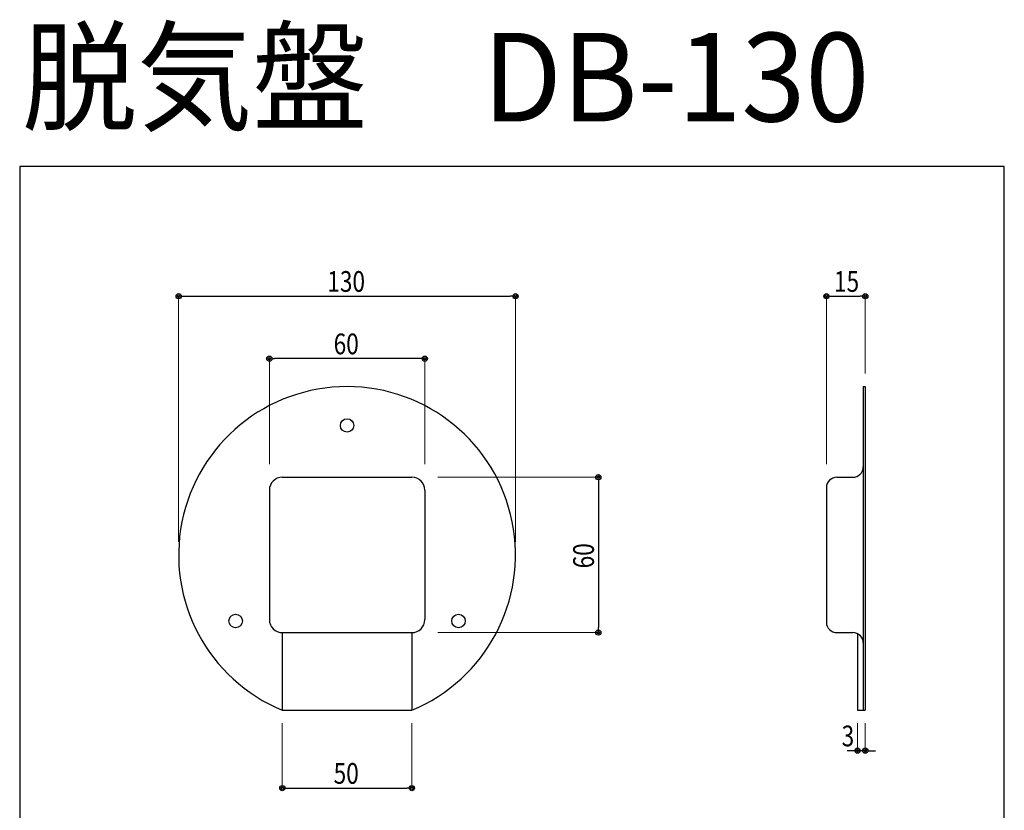
# Model space of a CAD drawing. Units: inches. Extents: x 414 to 794, y -616 to -6.
# Drawn here: x 414 to 794, y -311 to -6 of the extents above; entities that cross this region are included whole.
import ezdxf
from ezdxf.enums import TextEntityAlignment as Align

# ---------------------------------------------------------------- set-up
doc = ezdxf.new("R2010")
doc.units = ezdxf.units.IN
doc.header["$MEASUREMENT"] = 0
for name, color, linetype in [('1手摺寸法', 3, 'Continuous'), ('GREEN', 4, 'Continuous'), ('図面枠', 1, 'Continuous'), ('形状', 7, 'Continuous')]:
    doc.layers.add(name, color=color, linetype=linetype)
doc.styles.add('STAN2', font='simplex.shx', dxfattribs={"width": 0.8, "bigfont": 'bigfont.shx'})
doc.styles.add('ＭＳ ゴシック', font='txt', dxfattribs={"width": 0.85})

msp = doc.modelspace()

# ---------------------------------------------------------------- linework, layer by layer
at = {"color": 0, "linetype": 'ByBlock', "lineweight": -2}
for p, q in [((475.92, -112.57), (476.92, -112.57)), ((603.92, -112.57), (602.92, -112.57)), ((725.92, -112.57), (726.92, -112.57)), ((738.92, -112.57), (737.92, -112.57)), ((510.92, -136.68), (511.92, -136.68)), ((568.92, -136.68), (567.92, -136.68)), ((636.89, -183.47), (636.89, -184.47)), ((636.89, -241.47), (636.89, -240.47)), ((735.92, -288.08), (734.92, -288.08)), ((740.92, -288.08), (741.92, -288.08)), ((515.92, -302.54), (516.92, -302.54)), ((563.92, -302.54), (562.92, -302.54))]:
    msp.add_line(p, q, dxfattribs=at)
for centre, radius in [((474.92, -112.57), 1), ((474.92, -112.57), 0.5), ((604.92, -112.57), 1), ((604.92, -112.57), 0.5), ((724.92, -112.57), 1), ((724.92, -112.57), 0.5), ((739.92, -112.57), 1), ((739.92, -112.57), 0.5), ((509.92, -136.68), 1), ((509.92, -136.68), 0.5), ((569.92, -136.68), 1), ((569.92, -136.68), 0.5), ((636.89, -182.47), 1), ((636.89, -182.47), 0.5), ((636.89, -242.47), 1), ((636.89, -242.47), 0.5), ((736.92, -288.08), 1), ((736.92, -288.08), 0.5), ((739.92, -288.08), 1), ((739.92, -288.08), 0.5), ((514.92, -302.54), 1), ((514.92, -302.54), 0.5), ((564.92, -302.54), 1), ((564.92, -302.54), 0.5)]:
    msp.add_circle(centre, radius, dxfattribs=at)
at = {"layer": '1手摺寸法', "lineweight": 15}
for p, q in [((474.92, -207.47), (474.92, -112.57)), ((604.92, -207.47), (604.92, -112.57)), ((724.92, -177.47), (724.92, -112.57)), ((739.92, -142.47), (739.92, -112.57)), ((509.92, -177.47), (509.92, -136.68)), ((569.92, -177.47), (569.92, -136.68)), ((574.92, -182.47), (636.89, -182.47)), ((574.92, -242.47), (636.89, -242.47)), ((514.92, -277.47), (514.92, -302.54)), ((564.92, -277.47), (564.92, -302.54)), ((736.92, -277.47), (736.92, -288.08)), ((739.92, -277.47), (739.92, -288.08))]:
    msp.add_line(p, q, dxfattribs=at)
at = {"layer": '1手摺寸法'}
for p, q in [((476.92, -112.57), (602.92, -112.57)), ((726.92, -112.57), (737.92, -112.57)), ((567.92, -136.68), (511.92, -136.68)), ((636.89, -184.47), (636.89, -240.47)), ((734.92, -288.08), (732.92, -288.08)), ((739.92, -288.08), (736.92, -288.08)), ((741.92, -288.08), (743.92, -288.08)), ((516.92, -302.54), (562.92, -302.54))]:
    msp.add_line(p, q, dxfattribs=at)
at = {"layer": 'Defpoints', "color": 7, "linetype": 'Continuous'}
for p in [(739.92, -147.47), (564.92, -182.47), (509.92, -187.47), (569.92, -187.47), (724.92, -186.47), (474.92, -212.47), (604.92, -212.47), (564.92, -242.47), (514.92, -272.47), (564.92, -272.47), (736.92, -272.47), (739.92, -272.47)]:
    msp.add_point(p, dxfattribs=at)
at = {"layer": '図面枠', "color": 5, "linetype": 'Continuous'}
for p, q in [((793.57, -62.42), (413.57, -62.42)), ((413.57, -62.42), (413.57, -616.42)), ((793.57, -616.42), (793.57, -62.42))]:
    msp.add_line(p, q, dxfattribs=at)
at = {"layer": '形状', "color": 7, "linetype": 'Continuous'}
for p, q in [((739.12, -147.47), (739.12, -272.47)), ((739.12, -147.47), (739.92, -147.47)), ((739.92, -147.47), (739.92, -272.47)), ((514.92, -182.47), (564.92, -182.47)), ((728.92, -182.47), (735.12, -182.47)), ((509.92, -187.47), (509.92, -237.47)), ((569.92, -187.47), (569.92, -237.47)), ((724.92, -186.47), (724.92, -238.47)), ((514.92, -242.47), (514.92, -272.47)), ((514.92, -242.47), (564.92, -242.47)), ((564.92, -242.47), (564.92, -272.47)), ((728.92, -242.47), (735.12, -242.47)), ((736.92, -242.89), (736.92, -272.47)), ((514.92, -272.47), (564.92, -272.47)), ((736.92, -272.47), (739.92, -272.47))]:
    msp.add_line(p, q, dxfattribs=at)
for centre in [(539.92, -162.47), (496.92, -237.98), (582.92, -237.98)]:
    msp.add_circle(centre, 2.6, dxfattribs=at)
for centre, radius, start, end in [((539.92, -212.47), 65, 292.6199, 247.3801), ((735.12, -178.47), 4, 270, 0), ((514.92, -187.47), 5, 90, 180), ((564.92, -187.47), 5, 0, 90), ((728.92, -186.47), 4, 90, 180), ((514.92, -237.47), 5, 180, 270), ((564.92, -237.47), 5, 270, 0), ((728.92, -238.47), 4, 180, 270), ((735.12, -246.47), 4, 0, 90)]:
    msp.add_arc(centre, radius, start, end, dxfattribs=at)

# ---------------------------------------------------------------- texts
at = {"layer": '1手摺寸法', "color": 7, "style": 'STAN2', "width": 0.8}
for s, p in [('130', (532.3, -110.87)), ('15', (727.85, -110.87)), ('60', (534.74, -134.98)), ('3', (730.79, -286.38)), ('50', (534.74, -300.84))]:
    msp.add_text(s, height=8, dxfattribs=at).set_placement(p)
msp.add_text('60', height=8, rotation=90, dxfattribs=at).set_placement((635.19, -217.65))
at = {"layer": 'GREEN', "color": 7, "linetype": 'Continuous', "style": 'ＭＳ ゴシック', "width": 1.05041}
msp.add_text('脱気盤\u3000DB-130', height=34.222, dxfattribs=at).set_placement((414.46, -45.08), (741.46, -45.08), align=Align.FIT)

doc.saveas('drawing.dxf')
